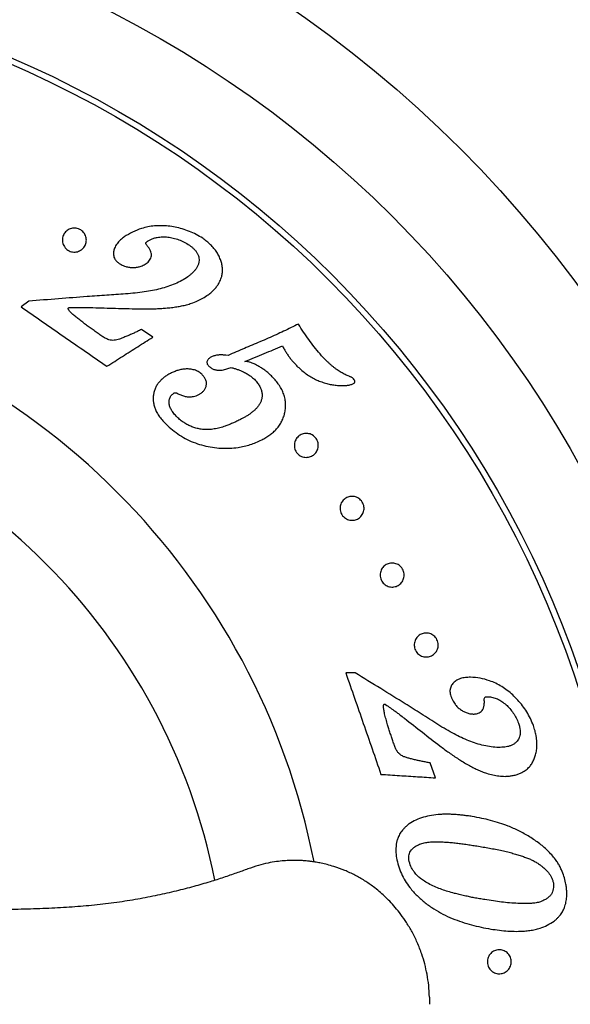
# Model space of a CAD drawing. Units: millimetres. Extents: x 10 to 200, y 13 to 287.
# Drawn here: x 62 to 73, y 59 to 79 of the extents above; entities that cross this region are included whole.
import ezdxf

# ---------------------------------------------------------------- set-up
doc = ezdxf.new("R2010")
doc.units = ezdxf.units.MM
doc.styles.add('SLDTEXTSTYLE2', font='TXT', dxfattribs={"width": 0.605})
doc.dimstyles.new('SLDDIMSTYLE2', dxfattribs={"dimtxt": 2.5, "dimasz": 3.302, "dimexe": 0, "dimexo": 0.0625, "dimtad": 0, "dimtih": 1, "dimtoh": 1, "dimlfac": 2, "dimrnd": 1e-09, "dimzin": 12, "dimdsep": 46, "dimtxsty": 'SLDTEXTSTYLE2', "dimsah": 1, "dimcen": 0, "dimadec": 0, "dimazin": 3, "dimtfac": 1, "dimtofl": 0, "dimtmove": 0, "dimatfit": 3, "dimfxl": 0, "dimfrac": 2, "dimtolj": 1, "dimtzin": 12, "dimarcsym": 0})

# ---------------------------------------------------------------- blocks, each defined once
blk = doc.blocks.new('_D_6')
at = {"color": 7, "linetype": 'Continuous', "lineweight": 0}
for p, q in [((80.148, 85.047), (88.495, 93.123)), ((88.495, 93.123), (99.457, 93.123))]:
    blk.add_line(p, q, dxfattribs=at)
at = {"color": 7, "linetype": 'Continuous', "lineweight": 18}
blk.add_solid([(80.148, 85.047), (82.874, 86.978), (82.168, 87.708)], dxfattribs=at)
at = {"color": 7, "linetype": 'Continuous', "lineweight": 18, "char_height": 2.5, "attachment_point": 1, "style": 'SLDTEXTSTYLE2'}
for s, insert in [('%%c', (90.083, 96.346)), ('150', (93.728, 96.353))]:
    blk.add_mtext(s, dxfattribs=dict(at, insert=insert))

msp = doc.modelspace()

# ---------------------------------------------------------------- linework, layer by layer
at = {"color": 7, "linetype": 'Continuous', "lineweight": 25}
for p, q in [((61.9628, 73.5573), (61.8023, 73.4397)), ((64.5488, 72.8073), (64.3187, 72.9672)), ((66.122, 72.428), (66.0734, 72.4311)), ((68.7736, 65.8071), (68.5766, 65.8067)), ((70.4446, 63.6195), (70.3372, 63.929))]:
    msp.add_line(p, q, dxfattribs=at)
for radius in [37.5, 35.5, 25.125, 23.125, 21.375, 21.25]:
    msp.add_circle((53.1968, 58.9721), radius, dxfattribs=at)
msp.add_arc((53.1968, 58.9721), 15, 11.12576, 78.87063, dxfattribs=at)
at = {"color": 1, "linetype": 'Continuous', "lineweight": 25}
msp.add_arc((53.1968, 58.9721), 12.8945, 11.22713, 78.77409, dxfattribs=at)
at = {"color": 7, "linetype": 'Continuous', "lineweight": 25}
for points, knots in [([(62.7216, 74.6731), (62.7115, 74.6872), (62.6912, 74.7154), (62.6733, 74.7627), (62.6644, 74.811), (62.6653, 74.8588), (62.6748, 74.9048), (62.6923, 74.9474), (62.7171, 74.986), (62.7486, 75.0194), (62.7858, 75.0469), (62.8287, 75.0673), (62.8754, 75.0797), (62.9256, 75.0827), (62.9767, 75.0754), (63.0267, 75.0572), (63.072, 75.0284), (63.1096, 74.9912), (63.1383, 74.948), (63.1569, 74.9014), (63.1658, 74.8534), (63.1654, 74.8062), (63.1565, 74.7607), (63.1397, 74.7181), (63.1154, 74.6793), (63.0844, 74.6451), (63.0468, 74.617), (63.0038, 74.5957), (62.9561, 74.583), (62.9054, 74.5796), (62.8536, 74.5871), (62.8036, 74.6055), (62.7577, 74.6341), (62.7336, 74.6601), (62.7216, 74.6731)], [0, 0, 0, 0, 0.0312193, 0.0624204, 0.0932815, 0.1249646, 0.1559333, 0.1874642, 0.218635, 0.2498729, 0.2812997, 0.3121846, 0.3438873, 0.3745765, 0.405777, 0.4370278, 0.4682701, 0.4995368, 0.5303601, 0.5622334, 0.5935346, 0.6248707, 0.6561599, 0.6874288, 0.7186859, 0.7499159, 0.7811117, 0.8123168, 0.8434853, 0.8746826, 0.9059251, 0.9371498, 0.968512, 1, 1, 1, 1]), ([(65.5939, 74.8686), (65.549, 74.8959), (65.4584, 74.9509), (65.3139, 75.0161), (65.1666, 75.0672), (65.0181, 75.1034), (64.8712, 75.1253), (64.7268, 75.1342), (64.5858, 75.1292), (64.4488, 75.1094), (64.2947, 75.0699), (64.1262, 75.0044), (64.0129, 74.9334), (63.9558, 74.8976)], [0, 0, 0, 0, 0.08141219, 0.16434284, 0.249914, 0.33262986, 0.41638236, 0.50036988, 0.58195468, 0.66480695, 0.74963531, 0.87367315, 1, 1, 1, 1]), ([(63.9558, 74.8976), (63.944, 74.8884), (63.9235, 74.8724), (63.8927, 74.8472), (63.865, 74.8222), (63.8345, 74.7909), (63.8044, 74.7541), (63.7753, 74.7105), (63.7536, 74.6669), (63.7394, 74.6248), (63.7315, 74.5844), (63.7294, 74.5428), (63.7333, 74.4998), (63.7475, 74.457), (63.7673, 74.4209), (63.7908, 74.3926), (63.8144, 74.371), (63.8316, 74.358), (63.8402, 74.3514)], [0, 0, 0, 0, 0.0712519, 0.1247906, 0.1905813, 0.2496111, 0.3335817, 0.4173074, 0.4987028, 0.5625932, 0.6238019, 0.6865276, 0.7489426, 0.8117657, 0.8745756, 0.9153873, 0.9575202, 1, 1, 1, 1]), ([(64.4058, 74.7782), (64.4098, 74.7817), (64.4179, 74.7889), (64.4296, 74.798), (64.4406, 74.8065), (64.4476, 74.8112), (64.4513, 74.8136)], [0, 0, 0, 0, 0.274813, 0.5654061, 0.7708166, 1, 1, 1, 1]), ([(64.4351, 74.7094), (64.427, 74.7203), (64.4107, 74.7421), (64.4075, 74.7662), (64.4058, 74.7782)], [0, 0, 0, 0, 0.4998493, 1, 1, 1, 1]), ([(64.4513, 74.8136), (64.47, 74.825), (64.508, 74.848), (64.5733, 74.8722), (64.6545, 74.8914), (64.7526, 74.9), (64.8644, 74.896), (64.9791, 74.8769), (65.0931, 74.8405), (65.2063, 74.7905), (65.2777, 74.7471), (65.3137, 74.7251)], [0, 0, 0, 0, 0.0812797, 0.1646267, 0.251246, 0.3760085, 0.5011392, 0.6235907, 0.749536, 0.8733355, 1, 1, 1, 1]), ([(65.7087, 73.6911), (65.7309, 73.7092), (65.7734, 73.7437), (65.8319, 73.7999), (65.8832, 73.8589), (65.9227, 73.9175), (65.9515, 73.9716), (65.9724, 74.0203), (65.9917, 74.0796), (66.0054, 74.1501), (66.0074, 74.234), (65.9955, 74.3198), (65.971, 74.4072), (65.9343, 74.4942), (65.8947, 74.5645), (65.8576, 74.6183), (65.8266, 74.6575), (65.792, 74.6965), (65.744, 74.7452), (65.6784, 74.804), (65.6231, 74.8463), (65.5939, 74.8686)], [0, 0, 0, 0, 0.0650779, 0.1242287, 0.1876657, 0.2478635, 0.2909631, 0.3326829, 0.3732081, 0.4374615, 0.4985949, 0.5608042, 0.6233835, 0.6861234, 0.7485005, 0.7783302, 0.8090854, 0.8409494, 0.8740861, 0.9335526, 1, 1, 1, 1]), ([(64.4125, 74.3411), (64.4257, 74.3519), (64.452, 74.3733), (64.4862, 74.4104), (64.5118, 74.4537), (64.5225, 74.4952), (64.523, 74.5302), (64.5179, 74.566), (64.5052, 74.602), (64.4878, 74.6366), (64.4723, 74.6619), (64.4543, 74.686), (64.4415, 74.7016), (64.4351, 74.7094)], [0, 0, 0, 0, 0.1248178, 0.2492681, 0.3755319, 0.4997909, 0.5614618, 0.6244845, 0.7493509, 0.8121848, 0.8746535, 0.9372801, 1, 1, 1, 1]), ([(65.3137, 74.7251), (65.3299, 74.7131), (65.3622, 74.6891), (65.4079, 74.6494), (65.4487, 74.6052), (65.4812, 74.5566), (65.5045, 74.5054), (65.5149, 74.454), (65.5171, 74.4039), (65.5095, 74.3513), (65.4917, 74.2972), (65.4622, 74.243), (65.425, 74.1939), (65.3821, 74.1489), (65.3351, 74.1068), (65.301, 74.0804), (65.2836, 74.0669)], [0, 0, 0, 0, 0.0626292, 0.1250595, 0.1879261, 0.2504998, 0.313146, 0.3757419, 0.4382066, 0.5007499, 0.5829613, 0.6656526, 0.750569, 0.8317037, 0.914292, 1, 1, 1, 1]), ([(63.8402, 74.3514), (63.8562, 74.3416), (63.8875, 74.3224), (63.9358, 74.2979), (63.9938, 74.2759), (64.0625, 74.2617), (64.1398, 74.2575), (64.2151, 74.2635), (64.2796, 74.2767), (64.3322, 74.2947), (64.3739, 74.316), (64.3994, 74.3326), (64.4125, 74.3411)], [0, 0, 0, 0, 0.0865199, 0.1685142, 0.2492755, 0.3739803, 0.4989751, 0.6238103, 0.7489467, 0.8338001, 0.914556, 1, 1, 1, 1]), ([(65.2836, 74.0669), (65.2411, 74.0393), (65.1568, 73.9847), (65.0145, 73.9175), (64.8646, 73.8603), (64.7081, 73.8139), (64.544, 73.7778), (64.4312, 73.7589), (64.3729, 73.7491)], [0, 0, 0, 0, 0.1674834, 0.3322276, 0.500643, 0.6661943, 0.8273184, 1, 1, 1, 1]), ([(64.3729, 73.7491), (64.3102, 73.7414), (64.1819, 73.7258), (63.9845, 73.71), (63.7872, 73.6955), (63.5886, 73.6816), (63.3878, 73.6673), (63.2496, 73.6585), (63.1801, 73.6541)], [0, 0, 0, 0, 0.1618893, 0.3313074, 0.4999437, 0.6584296, 0.8282065, 1, 1, 1, 1]), ([(63.1801, 73.6541), (62.982, 73.6384), (62.5792, 73.6064), (62.1705, 73.5739), (61.9628, 73.5573)], [0, 0, 0, 0, 0.4919091, 1, 1, 1, 1]), ([(64.9393, 73.4252), (64.9771, 73.4302), (65.0492, 73.4397), (65.1552, 73.4585), (65.2569, 73.4822), (65.3679, 73.5166), (65.4826, 73.5616), (65.6015, 73.6202), (65.6722, 73.667), (65.7087, 73.6911)], [0, 0, 0, 0, 0.13138374, 0.25059678, 0.37581797, 0.50103037, 0.66985155, 0.82956912, 1, 1, 1, 1]), ([(61.8023, 73.4397), (62.1003, 73.2332), (62.6971, 72.8197), (63.294, 72.4061), (63.5927, 72.1991)], [0, 0, 0, 0, 0.499433, 1, 1, 1, 1]), ([(63.5097, 72.8156), (63.483, 72.8342), (63.4295, 72.8715), (63.3483, 72.9288), (63.2668, 72.987), (63.1873, 73.0448), (63.1216, 73.0937), (63.0695, 73.1335), (63.029, 73.1649), (62.9906, 73.1954), (62.9543, 73.2249), (62.9197, 73.2539), (62.8876, 73.2813), (62.8573, 73.3086), (62.8343, 73.3321), (62.816, 73.3528), (62.8031, 73.3685), (62.7926, 73.3838), (62.7866, 73.3964), (62.7857, 73.4051), (62.7864, 73.4099), (62.7877, 73.4132), (62.7898, 73.4161), (62.7935, 73.4193), (62.8013, 73.4231), (62.8089, 73.4236), (62.8139, 73.4239)], [0, 0, 0, 0, 0.099462, 0.1996546, 0.3040013, 0.4059821, 0.5000487, 0.5545533, 0.6067956, 0.6567857, 0.7045348, 0.7500557, 0.7948832, 0.8337696, 0.8749745, 0.895739, 0.9184996, 0.937421, 0.953158, 0.9610143, 0.965014, 0.9687091, 0.9724691, 0.9765523, 0.9843578, 1, 1, 1, 1]), ([(62.8139, 73.4239), (62.8595, 73.4254), (62.9494, 73.4283), (63.0636, 73.428), (63.1607, 73.4265), (63.2334, 73.4249), (63.282, 73.4237), (63.3019, 73.4232)], [0, 0, 0, 0, 0.2799555, 0.5528255, 0.7010265, 0.8768917, 1, 1, 1, 1]), ([(63.3019, 73.4232), (63.4601, 73.4187), (63.7723, 73.41), (64.0806, 73.4013), (64.2328, 73.3971)], [0, 0, 0, 0, 0.5063734, 1, 1, 1, 1]), ([(64.2328, 73.3971), (64.2754, 73.3963), (64.3551, 73.3948), (64.4743, 73.3952), (64.5907, 73.3987), (64.7067, 73.4044), (64.8231, 73.4136), (64.8992, 73.4212), (64.9393, 73.4252)], [0, 0, 0, 0, 0.1776908, 0.3321724, 0.5000639, 0.6693945, 0.825723, 1, 1, 1, 1]), ([(64.3187, 72.9672), (64.2908, 72.9541), (64.2382, 72.9294), (64.1608, 72.8937), (64.0854, 72.86), (64.0084, 72.827), (63.9389, 72.7991), (63.8788, 72.7753), (63.8275, 72.7578), (63.7747, 72.7442), (63.7197, 72.7383), (63.6638, 72.7444), (63.6157, 72.7588), (63.5753, 72.7763), (63.542, 72.7949), (63.5206, 72.8086), (63.5097, 72.8156)], [0, 0, 0, 0, 0.1097091, 0.2065369, 0.3015854, 0.4003306, 0.5002383, 0.562733, 0.6250811, 0.6874957, 0.7498612, 0.8119347, 0.8744809, 0.9160613, 0.9573019, 1, 1, 1, 1]), ([(67.5876, 73.0804), (67.5371, 73.0555), (67.4369, 73.0061), (67.2822, 72.9312), (67.1237, 72.8576), (66.959, 72.7846), (66.8443, 72.735), (66.7862, 72.7099)], [0, 0, 0, 0, 0.2036987, 0.4040408, 0.5987723, 0.7966519, 1, 1, 1, 1]), ([(68.1711, 72.3154), (68.1266, 72.3621), (68.038, 72.455), (67.9175, 72.6047), (67.8044, 72.7576), (67.6943, 72.9164), (67.6239, 73.0246), (67.5876, 73.0804)], [0, 0, 0, 0, 0.19909601, 0.39627127, 0.59357513, 0.79025458, 1, 1, 1, 1]), ([(63.5927, 72.1991), (63.7015, 72.2683), (63.9185, 72.4064), (64.2377, 72.6094), (64.4452, 72.7413), (64.5488, 72.8073)], [0, 0, 0, 0, 0.3345444, 0.6676046, 1, 1, 1, 1]), ([(66.7862, 72.7099), (66.6785, 72.6643), (66.4628, 72.5727), (66.2357, 72.4763), (66.122, 72.428)], [0, 0, 0, 0, 0.4988423, 1, 1, 1, 1]), ([(66.4733, 72.3), (66.6081, 72.3559), (66.8769, 72.4673), (67.1284, 72.5716), (67.2538, 72.6236)], [0, 0, 0, 0, 0.5012948, 1, 1, 1, 1]), ([(67.2538, 72.6236), (67.2667, 72.6004), (67.2914, 72.556), (67.3309, 72.4902), (67.3724, 72.4268), (67.4181, 72.3646), (67.4662, 72.3048), (67.5181, 72.2475), (67.5539, 72.2105), (67.5722, 72.1917)], [0, 0, 0, 0, 0.1500014, 0.2872842, 0.4310422, 0.5731974, 0.7152126, 0.8552859, 1, 1, 1, 1]), ([(65.774, 72.3943), (65.7572, 72.3851), (65.7237, 72.3666), (65.6913, 72.3296), (65.6785, 72.2922), (65.6807, 72.261), (65.6943, 72.2318), (65.709, 72.2158), (65.7163, 72.2078)], [0, 0, 0, 0, 0.2498127, 0.499137, 0.6300274, 0.7494153, 0.8745205, 1, 1, 1, 1]), ([(66.0734, 72.4311), (66.0586, 72.4324), (66.0327, 72.4346), (65.9931, 72.4369), (65.9561, 72.4373), (65.9174, 72.4351), (65.8802, 72.4299), (65.8433, 72.4213), (65.8083, 72.4089), (65.7854, 72.3992), (65.774, 72.3943)], [0, 0, 0, 0, 0.1422316, 0.2498516, 0.3807177, 0.4992885, 0.6277722, 0.7495798, 0.8747255, 1, 1, 1, 1]), ([(67.0242, 72.0016), (67.0043, 72.0202), (66.9646, 72.0573), (66.9015, 72.1081), (66.8349, 72.1543), (66.7732, 72.193), (66.7174, 72.2243), (66.6697, 72.2478), (66.6215, 72.268), (66.5733, 72.2844), (66.5231, 72.2949), (66.4903, 72.2983), (66.4733, 72.3)], [0, 0, 0, 0, 0.1250846, 0.2500575, 0.373007, 0.5004041, 0.588916, 0.6720564, 0.7501447, 0.8367624, 0.9152361, 1, 1, 1, 1]), ([(68.647, 71.991), (68.6196, 72.0024), (68.5643, 72.0254), (68.4817, 72.0716), (68.4109, 72.1167), (68.3521, 72.1585), (68.3058, 72.1947), (68.2609, 72.2329), (68.2163, 72.2732), (68.1865, 72.301), (68.1711, 72.3154)], [0, 0, 0, 0, 0.1634608, 0.330239, 0.4989032, 0.5986077, 0.6988643, 0.796427, 0.8947466, 1, 1, 1, 1]), ([(65.572, 72.0337), (65.5606, 72.0435), (65.5378, 72.0632), (65.5009, 72.0892), (65.4605, 72.1094), (65.404, 72.129), (65.3313, 72.1434), (65.244, 72.1462), (65.1583, 72.1373), (65.0753, 72.1171), (64.9958, 72.0878), (64.9445, 72.0643), (64.9187, 72.0525)], [0, 0, 0, 0, 0.0624566, 0.1246051, 0.1865198, 0.2501503, 0.3757143, 0.5004723, 0.6259266, 0.7505621, 0.8751007, 1, 1, 1, 1]), ([(65.7163, 72.2078), (65.7247, 72.2005), (65.7414, 72.1858), (65.7679, 72.1656), (65.7962, 72.1481), (65.8263, 72.1352), (65.8573, 72.1259), (65.8885, 72.1202), (65.9202, 72.1176), (65.9575, 72.1177), (66.0008, 72.122), (66.0482, 72.1308), (66.0941, 72.1431), (66.1393, 72.1581), (66.1694, 72.1692), (66.185, 72.175)], [0, 0, 0, 0, 0.0625271, 0.1247778, 0.1872298, 0.2501218, 0.3112287, 0.37453, 0.4351752, 0.4999073, 0.5983431, 0.6998223, 0.7966301, 0.8943189, 1, 1, 1, 1]), ([(66.185, 72.175), (66.2066, 72.1688), (66.2499, 72.1565), (66.3143, 72.1359), (66.378, 72.1125), (66.4479, 72.0814), (66.5216, 72.0422), (66.5997, 71.9918), (66.6458, 71.9505), (66.6697, 71.9291)], [0, 0, 0, 0, 0.1249478, 0.250006, 0.3748741, 0.4996377, 0.6688752, 0.8285194, 1, 1, 1, 1]), ([(67.5722, 72.1917), (67.6018, 72.1645), (67.6603, 72.111), (67.7525, 72.0389), (67.8482, 71.9762), (67.948, 71.924), (68.0502, 71.8807), (68.1518, 71.8464), (68.2529, 71.8211), (68.3536, 71.8052), (68.4463, 71.7987), (68.5273, 71.7979), (68.5979, 71.8015), (68.6637, 71.8109), (68.7044, 71.8243), (68.7241, 71.8308)], [0, 0, 0, 0, 0.08510094, 0.16753023, 0.24903385, 0.33185326, 0.41519516, 0.49903435, 0.57942604, 0.66261246, 0.74933695, 0.81591104, 0.87470232, 0.93918761, 1, 1, 1, 1]), ([(64.9187, 72.0525), (64.8951, 72.0393), (64.8506, 72.0143), (64.7865, 71.9706), (64.7286, 71.9221), (64.6759, 71.8654), (64.6319, 71.8019), (64.5972, 71.7311), (64.5728, 71.6555), (64.5594, 71.5768), (64.5577, 71.496), (64.5681, 71.4152), (64.5893, 71.3357), (64.6241, 71.252), (64.6755, 71.1664), (64.7433, 71.0791), (64.7944, 71.0247), (64.8208, 70.9968)], [0, 0, 0, 0, 0.0657378, 0.1240614, 0.1880812, 0.2482197, 0.3107604, 0.3732215, 0.4359656, 0.4983448, 0.5603941, 0.6236558, 0.6862119, 0.7490378, 0.8304101, 0.9127567, 1, 1, 1, 1]), ([(65.5084, 71.6088), (65.5265, 71.6196), (65.5626, 71.6412), (65.6102, 71.6825), (65.6402, 71.7257), (65.6574, 71.7641), (65.6694, 71.8049), (65.6732, 71.8484), (65.6649, 71.892), (65.6536, 71.9234), (65.6375, 71.9536), (65.618, 71.9818), (65.5955, 72.0084), (65.5798, 72.0252), (65.572, 72.0337)], [0, 0, 0, 0, 0.1243795, 0.2482998, 0.3729373, 0.4358898, 0.498349, 0.6234279, 0.6853535, 0.7486844, 0.8091045, 0.8740928, 0.9369359, 1, 1, 1, 1]), ([(66.6697, 71.9291), (66.6818, 71.9158), (66.7052, 71.8905), (66.7362, 71.8518), (66.7692, 71.8048), (66.8004, 71.7481), (66.8236, 71.6786), (66.8321, 71.6087), (66.8277, 71.5393), (66.8109, 71.4735), (66.7823, 71.4136), (66.7446, 71.3592), (66.7017, 71.3097), (66.6528, 71.2641), (66.6011, 71.2233), (66.545, 71.185), (66.4891, 71.1507), (66.4289, 71.1167), (66.3886, 71.0952), (66.3667, 71.0835)], [0, 0, 0, 0, 0.044832, 0.0861229, 0.1240637, 0.1887856, 0.2489116, 0.3116534, 0.3741669, 0.4369438, 0.4994506, 0.5608286, 0.6245098, 0.6851405, 0.7496712, 0.8093972, 0.8747992, 0.931829, 1, 1, 1, 1]), ([(66.8229, 70.6645), (66.853, 70.6812), (66.9106, 70.7131), (66.9926, 70.7676), (67.0672, 70.827), (67.1356, 70.8949), (67.1945, 70.9704), (67.2438, 71.0541), (67.2821, 71.1438), (67.3085, 71.2387), (67.322, 71.3371), (67.3215, 71.4389), (67.3065, 71.5414), (67.2811, 71.6256), (67.2534, 71.6902), (67.229, 71.7378), (67.2004, 71.7857), (67.1595, 71.8459), (67.1017, 71.9193), (67.051, 71.9732), (67.0242, 72.0016)], [0, 0, 0, 0, 0.0648016, 0.1240511, 0.1873341, 0.2476778, 0.3101163, 0.3728786, 0.4358215, 0.4981381, 0.5609492, 0.6226712, 0.6861845, 0.7480601, 0.7779204, 0.8087295, 0.840654, 0.8738426, 0.9334002, 1, 1, 1, 1]), ([(68.7241, 71.9532), (68.7178, 71.9572), (68.7053, 71.9654), (68.6859, 71.9745), (68.6665, 71.9831), (68.6535, 71.9884), (68.647, 71.991)], [0, 0, 0, 0, 0.2494071, 0.4992806, 0.7496184, 1, 1, 1, 1]), ([(68.7241, 71.8308), (68.7333, 71.8363), (68.747, 71.8445), (68.7607, 71.861), (68.7657, 71.8777), (68.7639, 71.8978), (68.7502, 71.925), (68.7345, 71.9419), (68.7241, 71.9532)], [0, 0, 0, 0, 0.2503125, 0.3758927, 0.5008653, 0.6256646, 0.7506862, 1, 1, 1, 1]), ([(64.9946, 71.6437), (65.0055, 71.6463), (65.0274, 71.6517), (65.0486, 71.6417), (65.0591, 71.6368)], [0, 0, 0, 0, 0.5007837, 1, 1, 1, 1]), ([(65.0581, 71.1395), (65.0462, 71.1521), (65.023, 71.1768), (64.9906, 71.215), (64.955, 71.2621), (64.9209, 71.3194), (64.8934, 71.3898), (64.8852, 71.4638), (64.901, 71.536), (64.9364, 71.6007), (64.9752, 71.6294), (64.9946, 71.6437)], [0, 0, 0, 0, 0.08609493, 0.16774022, 0.24820168, 0.37863333, 0.49824881, 0.62363012, 0.74905184, 0.87453518, 1, 1, 1, 1]), ([(65.0591, 71.6368), (65.0838, 71.6253), (65.133, 71.6022), (65.2083, 71.5754), (65.2724, 71.5624), (65.3232, 71.5604), (65.362, 71.5634), (65.4058, 71.5714), (65.4553, 71.5859), (65.4901, 71.6009), (65.5084, 71.6088)], [0, 0, 0, 0, 0.1692355, 0.3380732, 0.4991817, 0.5792008, 0.6622389, 0.7492879, 0.8681689, 1, 1, 1, 1]), ([(66.3667, 71.0835), (66.3399, 71.0705), (66.2898, 71.0462), (66.2123, 71.0108), (66.1362, 70.979), (66.0472, 70.9459), (65.9476, 70.9155), (65.8341, 70.8914), (65.7277, 70.8789), (65.6291, 70.8785), (65.5399, 70.889), (65.4513, 70.9093), (65.365, 70.9389), (65.2814, 70.9772), (65.202, 71.0238), (65.1266, 71.0773), (65.081, 71.1188), (65.0581, 71.1395)], [0, 0, 0, 0, 0.0664088, 0.1244057, 0.1887264, 0.2481835, 0.3321642, 0.414725, 0.4975223, 0.5598366, 0.6226082, 0.6851093, 0.7483132, 0.8109379, 0.8740723, 0.9369873, 1, 1, 1, 1]), ([(64.8208, 70.9968), (64.8673, 70.9544), (64.9591, 70.8707), (65.109, 70.7616), (65.2685, 70.6701), (65.4376, 70.5983), (65.6133, 70.5444), (65.7928, 70.5088), (65.9736, 70.4897), (66.1533, 70.4881), (66.3145, 70.5027), (66.4585, 70.5303), (66.5831, 70.566), (66.7057, 70.6108), (66.783, 70.6462), (66.8229, 70.6645)], [0, 0, 0, 0, 0.0846796, 0.1672261, 0.2493376, 0.3324413, 0.415517, 0.4991195, 0.5828282, 0.6659814, 0.7488766, 0.8102254, 0.8745219, 0.9353294, 1, 1, 1, 1]), ([(67.5856, 70.3654), (67.5732, 70.3781), (67.5484, 70.4035), (67.5225, 70.4504), (67.5065, 70.5004), (67.5016, 70.5514), (67.5068, 70.6011), (67.5209, 70.6471), (67.543, 70.6888), (67.5814, 70.7369), (67.6317, 70.7731), (67.6892, 70.794), (67.7354, 70.8018), (67.7834, 70.8006), (67.8319, 70.79), (67.8788, 70.7692), (67.9216, 70.7382), (67.9575, 70.6984), (67.984, 70.6519), (67.9998, 70.602), (68.0049, 70.5517), (68.0003, 70.5029), (67.9866, 70.4573), (67.9653, 70.4156), (67.937, 70.3793), (67.9028, 70.3487), (67.8633, 70.3249), (67.8197, 70.3083), (67.7727, 70.3002), (67.7239, 70.3009), (67.6749, 70.3119), (67.6272, 70.3323), (67.5995, 70.3544), (67.5856, 70.3654)], [0, 0, 0, 0, 0.03125809, 0.06247462, 0.09338314, 0.1250468, 0.15630561, 0.18757305, 0.21855016, 0.25007783, 0.31231515, 0.34355285, 0.37465364, 0.40585479, 0.43695737, 0.46840378, 0.49950233, 0.53070481, 0.56205744, 0.59337804, 0.62469702, 0.65558886, 0.68739565, 0.7184944, 0.75001512, 0.78133827, 0.81253188, 0.84402706, 0.87495818, 0.90653817, 0.93735856, 0.96856845, 1, 1, 1, 1]), ([(68.5463, 69.0467), (68.5335, 69.0589), (68.5079, 69.0832), (68.4801, 69.1292), (68.4621, 69.1791), (68.4554, 69.2308), (68.4592, 69.2815), (68.4724, 69.3286), (68.4937, 69.3714), (68.5221, 69.4085), (68.5564, 69.4395), (68.5955, 69.4634), (68.6382, 69.48), (68.684, 69.4885), (68.7312, 69.4886), (68.7792, 69.4792), (68.8256, 69.4603), (68.8687, 69.4312), (68.9056, 69.3932), (68.9339, 69.3476), (68.9518, 69.2975), (68.9586, 69.2465), (68.9552, 69.1966), (68.9425, 69.15), (68.9218, 69.1073), (68.8941, 69.0702), (68.8604, 69.0389), (68.8216, 69.0144), (68.7787, 68.9971), (68.7325, 68.988), (68.6845, 68.9875), (68.636, 68.9969), (68.5885, 69.0155), (68.5604, 69.0363), (68.5463, 69.0467)], [0, 0, 0, 0, 0.0312617, 0.0624725, 0.0934425, 0.1250227, 0.1562836, 0.1875421, 0.2184715, 0.250066, 0.2811823, 0.3125194, 0.3438961, 0.3748772, 0.4065546, 0.4372355, 0.4689722, 0.4997147, 0.5308979, 0.5621677, 0.59346, 0.6247638, 0.6556001, 0.6874615, 0.7184696, 0.7500892, 0.7813369, 0.8126217, 0.8440502, 0.8750606, 0.9065839, 0.9374452, 0.9686389, 1, 1, 1, 1]), ([(69.3406, 67.7003), (69.331, 67.7153), (69.3119, 67.7453), (69.2963, 67.7963), (69.2909, 67.8483), (69.2965, 67.8991), (69.3116, 67.9465), (69.3347, 67.9885), (69.3646, 68.0248), (69.4118, 68.064), (69.4683, 68.0894), (69.529, 68.0983), (69.576, 68.0966), (69.6229, 68.0857), (69.6684, 68.0654), (69.7103, 68.0353), (69.7459, 67.9961), (69.773, 67.9497), (69.7893, 67.8988), (69.7945, 67.8469), (69.7893, 67.7969), (69.7749, 67.7502), (69.7524, 67.7085), (69.7232, 67.6721), (69.6882, 67.6423), (69.6485, 67.6192), (69.605, 67.6037), (69.5589, 67.5963), (69.5109, 67.5978), (69.4632, 67.6085), (69.4172, 67.6294), (69.3745, 67.6592), (69.3519, 67.6865), (69.3406, 67.7003)], [0, 0, 0, 0, 0.0312549, 0.0624704, 0.0933644, 0.1250433, 0.1562985, 0.1875681, 0.2185547, 0.2500637, 0.312293, 0.34352, 0.3746266, 0.4058129, 0.4369099, 0.4682372, 0.4994636, 0.5306358, 0.5620414, 0.5933654, 0.6246868, 0.6555965, 0.6873819, 0.7185068, 0.749996, 0.7813442, 0.812506, 0.8440283, 0.8749276, 0.9065315, 0.9373331, 0.9685494, 1, 1, 1, 1]), ([(70.0575, 66.2344), (70.0474, 66.249), (70.0273, 66.2781), (70.0097, 66.3288), (70.0023, 66.3812), (70.0063, 66.433), (70.0202, 66.4816), (70.0425, 66.5249), (70.072, 66.5624), (70.1072, 66.5928), (70.1469, 66.6163), (70.19, 66.6319), (70.2352, 66.6396), (70.2819, 66.6387), (70.3283, 66.6293), (70.3736, 66.6102), (70.4154, 66.5822), (70.4518, 66.5447), (70.4802, 66.4998), (70.4986, 66.4494), (70.5057, 66.3969), (70.502, 66.3459), (70.4887, 66.2979), (70.4669, 66.255), (70.4381, 66.2175), (70.4036, 66.1868), (70.3643, 66.1629), (70.3213, 66.1467), (70.2758, 66.1383), (70.2285, 66.1387), (70.1812, 66.148), (70.1355, 66.1671), (70.0926, 66.1951), (70.0692, 66.2213), (70.0575, 66.2344)], [0, 0, 0, 0, 0.0312596, 0.0624707, 0.0934216, 0.1250243, 0.156284, 0.1875426, 0.2184829, 0.2500591, 0.2811974, 0.3125038, 0.3439103, 0.3748537, 0.40655, 0.437199, 0.4689398, 0.4996956, 0.5308836, 0.5621694, 0.5934689, 0.624775, 0.6556207, 0.6874696, 0.7184975, 0.7500915, 0.7813542, 0.8126161, 0.8440551, 0.8750474, 0.9065781, 0.9374305, 0.9686245, 1, 1, 1, 1]), ([(68.5766, 65.8067), (68.6983, 65.4559), (68.9428, 64.751), (69.1874, 64.046), (69.3102, 63.6918)], [0, 0, 0, 0, 0.49772387, 1, 1, 1, 1]), ([(69.8138, 65.1654), (69.6445, 65.2698), (69.3001, 65.4823), (68.951, 65.6976), (68.7736, 65.8071)], [0, 0, 0, 0, 0.4917047, 1, 1, 1, 1]), ([(71.1778, 65.7165), (71.1595, 65.7161), (71.1236, 65.7152), (71.0705, 65.7104), (71.0183, 65.7019), (70.9672, 65.6882), (70.9176, 65.6682), (70.8747, 65.6432), (70.8386, 65.6154), (70.8087, 65.5855), (70.7833, 65.5513), (70.7631, 65.5123), (70.7531, 65.4759), (70.7499, 65.4448), (70.7494, 65.3968), (70.7595, 65.357), (70.7676, 65.3254)], [0, 0, 0, 0, 0.0863385, 0.1687532, 0.2501102, 0.3345748, 0.4170696, 0.4992778, 0.5638962, 0.6244457, 0.6888905, 0.7499145, 0.8110171, 0.8425555, 0.8752519, 1, 1, 1, 1]), ([(72.4922, 64.7072), (72.4714, 64.7572), (72.43, 64.8567), (72.3531, 64.9969), (72.2639, 65.1254), (72.1649, 65.242), (72.0592, 65.3488), (71.9472, 65.4435), (71.829, 65.5251), (71.7054, 65.5922), (71.5563, 65.6534), (71.3803, 65.7015), (71.2454, 65.7115), (71.1778, 65.7165)], [0, 0, 0, 0, 0.0834896, 0.166138, 0.2492352, 0.3330273, 0.416139, 0.4992871, 0.5822556, 0.6657223, 0.7490528, 0.8742622, 1, 1, 1, 1]), ([(70.7676, 65.3254), (70.7749, 65.3068), (70.7892, 65.2708), (70.8144, 65.2202), (70.8474, 65.1647), (70.8927, 65.1067), (70.9543, 65.053), (71.0207, 65.0096), (71.0904, 64.9761), (71.1629, 64.9539), (71.2111, 64.9506), (71.2354, 64.9489)], [0, 0, 0, 0, 0.0879537, 0.1706751, 0.2488618, 0.3743507, 0.4985766, 0.6234685, 0.748535, 0.8737302, 1, 1, 1, 1]), ([(71.4653, 65.25), (71.4656, 65.2607), (71.4664, 65.2821), (71.4773, 65.2974), (71.4828, 65.305)], [0, 0, 0, 0, 0.497031, 1, 1, 1, 1]), ([(71.4828, 65.305), (71.4878, 65.3064), (71.4978, 65.309), (71.5137, 65.3091), (71.5294, 65.3102), (71.5399, 65.3103), (71.5451, 65.3103)], [0, 0, 0, 0, 0.2490084, 0.499841, 0.7499053, 1, 1, 1, 1]), ([(71.5451, 65.3103), (71.578, 65.3073), (71.6436, 65.3012), (71.7406, 65.2658), (71.8334, 65.2139), (71.9202, 65.1458), (71.9999, 65.0643), (72.0708, 64.9711), (72.1329, 64.8684), (72.1645, 64.7936), (72.1803, 64.7562)], [0, 0, 0, 0, 0.1249558, 0.2501029, 0.3749569, 0.5001812, 0.6249108, 0.749822, 0.8749305, 1, 1, 1, 1]), ([(69.5985, 64.2708), (69.5877, 64.3023), (69.5668, 64.3635), (69.5357, 64.4549), (69.5054, 64.5457), (69.4764, 64.636), (69.4521, 64.715), (69.4322, 64.783), (69.4156, 64.8413), (69.4001, 64.8993), (69.3878, 64.9495), (69.3784, 64.9947), (69.3706, 65.0337), (69.3649, 65.0708), (69.3627, 65.1033), (69.3629, 65.126), (69.3665, 65.1403), (69.3695, 65.1472), (69.3731, 65.1522), (69.377, 65.1551), (69.381, 65.1567), (69.3869, 65.157), (69.3963, 65.1545), (69.4029, 65.1506), (69.4071, 65.148)], [0, 0, 0, 0, 0.10402657, 0.20259071, 0.30261302, 0.40394292, 0.49959328, 0.56137725, 0.62608853, 0.689415, 0.74939397, 0.78828728, 0.83405671, 0.87438493, 0.90571166, 0.93699597, 0.94524007, 0.9527377, 0.96129325, 0.96499858, 0.96851334, 0.97568402, 0.98424123, 1, 1, 1, 1]), ([(69.4071, 65.148), (69.474, 65.1019), (69.5532, 65.0474), (69.6507, 64.9741), (69.7155, 64.925), (69.7681, 64.8845), (69.8003, 64.8598)], [0, 0, 0, 0, 0.4999285, 0.590917, 0.7499637, 1, 1, 1, 1]), ([(70.8342, 64.535), (70.7789, 64.5651), (70.6652, 64.627), (70.4965, 64.7319), (70.3237, 64.8421), (70.1512, 64.9508), (69.9808, 65.059), (69.8691, 65.1301), (69.8138, 65.1654)], [0, 0, 0, 0, 0.1611902, 0.3308897, 0.499986, 0.6738393, 0.8383939, 1, 1, 1, 1]), ([(71.2354, 64.9489), (71.2475, 64.9495), (71.271, 64.9507), (71.305, 64.9555), (71.343, 64.9656), (71.3835, 64.9862), (71.4217, 65.0227), (71.4445, 65.0628), (71.4565, 65.0992), (71.4633, 65.1309), (71.467, 65.1676), (71.4672, 65.2084), (71.4659, 65.2361), (71.4653, 65.25)], [0, 0, 0, 0, 0.0872061, 0.1685093, 0.2490469, 0.3738444, 0.4985661, 0.6235025, 0.6847654, 0.7490395, 0.8303752, 0.9147882, 1, 1, 1, 1]), ([(69.8003, 64.8598), (69.9257, 64.7625), (70.1732, 64.5703), (70.4178, 64.3806), (70.5384, 64.2869)], [0, 0, 0, 0, 0.5064914, 1, 1, 1, 1]), ([(72.1803, 64.7562), (72.1846, 64.7426), (72.1928, 64.7164), (72.2025, 64.678), (72.2113, 64.633), (72.2165, 64.5817), (72.2139, 64.5245), (72.2036, 64.4807), (72.1908, 64.448), (72.1752, 64.4175), (72.1515, 64.3832), (72.1143, 64.3457), (72.0677, 64.3131), (72.0119, 64.2874), (71.953, 64.2704), (71.892, 64.2601), (71.8291, 64.2544), (71.7859, 64.2532), (71.7636, 64.2525)], [0, 0, 0, 0, 0.04465773, 0.08597014, 0.12412269, 0.18884763, 0.24905901, 0.31025351, 0.34187755, 0.37456693, 0.43587438, 0.49980685, 0.58223634, 0.66490308, 0.74956596, 0.83082933, 0.9129024, 1, 1, 1, 1]), ([(71.9021, 63.6504), (71.9313, 63.6521), (71.9872, 63.6552), (72.0695, 63.6671), (72.1473, 63.6861), (72.215, 63.7119), (72.2709, 63.7406), (72.317, 63.7694), (72.3677, 63.8083), (72.4201, 63.8602), (72.4695, 63.9316), (72.5081, 64.0123), (72.5376, 64.101), (72.5568, 64.1958), (72.564, 64.2839), (72.5628, 64.3625), (72.5569, 64.4316), (72.5447, 64.5119), (72.5243, 64.6047), (72.5031, 64.6723), (72.4922, 64.7072)], [0, 0, 0, 0, 0.0650269, 0.1243609, 0.1878908, 0.2483272, 0.291586, 0.3333305, 0.3737633, 0.4382727, 0.4991678, 0.5618757, 0.62416, 0.6871387, 0.7491189, 0.7895867, 0.8311941, 0.8742562, 0.9351004, 1, 1, 1, 1]), ([(71.7636, 64.2525), (71.7125, 64.2553), (71.6116, 64.2608), (71.4558, 64.291), (71.3, 64.3333), (71.1435, 64.3889), (70.9888, 64.4575), (70.8859, 64.5091), (70.8342, 64.535)], [0, 0, 0, 0, 0.1677877, 0.3316708, 0.5006909, 0.6661298, 0.831997, 1, 1, 1, 1]), ([(70.3372, 63.929), (70.3089, 63.9346), (70.2537, 63.9455), (70.1711, 63.9621), (70.0907, 63.9791), (70.009, 63.9977), (69.9315, 64.0171), (69.8573, 64.0366), (69.7896, 64.059), (69.7297, 64.0873), (69.6829, 64.127), (69.6511, 64.1648), (69.6283, 64.2017), (69.6124, 64.2356), (69.6032, 64.259), (69.5985, 64.2708)], [0, 0, 0, 0, 0.10375769, 0.20269891, 0.30179744, 0.3972154, 0.50002625, 0.58443744, 0.66716547, 0.74974927, 0.81197678, 0.87463079, 0.91595043, 0.95725116, 1, 1, 1, 1]), ([(70.5384, 64.2869), (70.5708, 64.2621), (70.6342, 64.2135), (70.7312, 64.1427), (70.8292, 64.0754), (70.9271, 64.0105), (71.027, 63.9484), (71.0937, 63.909), (71.1286, 63.8885)], [0, 0, 0, 0, 0.1688693, 0.33085214, 0.50007934, 0.66755133, 0.82615395, 1, 1, 1, 1]), ([(71.1286, 63.8885), (71.162, 63.8703), (71.2256, 63.8359), (71.3217, 63.789), (71.417, 63.7483), (71.5262, 63.7104), (71.6445, 63.678), (71.7744, 63.6561), (71.8586, 63.6524), (71.9021, 63.6504)], [0, 0, 0, 0, 0.1319652, 0.2507161, 0.3759996, 0.5012759, 0.6699818, 0.8295246, 1, 1, 1, 1]), ([(69.3102, 63.6918), (69.4392, 63.6836), (69.6966, 63.6672), (70.0754, 63.643), (70.3216, 63.6273), (70.4446, 63.6195)], [0, 0, 0, 0, 0.3346108, 0.6676733, 1, 1, 1, 1]), ([(71.2111, 62.8132), (71.1784, 62.818), (71.1162, 62.827), (71.0218, 62.8388), (70.9284, 62.8485), (70.8316, 62.8558), (70.7349, 62.86), (70.6403, 62.8605), (70.5174, 62.8566), (70.3683, 62.8409), (70.1974, 62.8008), (70.0401, 62.7434), (69.9454, 62.688), (69.8992, 62.6609)], [0, 0, 0, 0, 0.0759942, 0.1444724, 0.2169073, 0.2894214, 0.3639031, 0.4344907, 0.5012644, 0.63796, 0.765446, 0.8854665, 1, 1, 1, 1]), ([(69.8992, 62.6609), (69.8814, 62.6468), (69.8468, 62.6192), (69.7996, 62.5738), (69.7487, 62.5165), (69.6985, 62.4444), (69.661, 62.364), (69.6393, 62.2903), (69.6271, 62.2237), (69.6204, 62.1454), (69.6211, 62.0535), (69.6287, 61.9858), (69.6327, 61.9503)], [0, 0, 0, 0, 0.086905, 0.1698201, 0.249272, 0.3775056, 0.4991948, 0.5789488, 0.6620368, 0.7494129, 0.868571, 1, 1, 1, 1]), ([(72.6238, 62.2439), (72.5527, 62.294), (72.4126, 62.3927), (72.1902, 62.5154), (71.9811, 62.6089), (71.7824, 62.6791), (71.5996, 62.7318), (71.4083, 62.777), (71.2787, 62.8008), (71.2111, 62.8132)], [0, 0, 0, 0, 0.17103202, 0.33737189, 0.49975747, 0.62119847, 0.74970552, 0.86937168, 1, 1, 1, 1]), ([(69.8905, 61.9089), (69.8893, 61.9272), (69.8869, 61.9639), (69.8956, 62.0187), (69.9138, 62.0705), (69.9399, 62.1107), (69.9676, 62.1407), (69.9942, 62.1643), (70.0271, 62.1883), (70.0678, 62.2121), (70.1306, 62.2421), (70.2139, 62.268), (70.3159, 62.2816), (70.4181, 62.2848), (70.5246, 62.2839), (70.6347, 62.2812), (70.7482, 62.2734), (70.859, 62.2626), (70.971, 62.249), (71.0845, 62.2332), (71.1989, 62.216), (71.2742, 62.2044), (71.3109, 62.1988)], [0, 0, 0, 0, 0.0313072, 0.06258509, 0.09446463, 0.12550157, 0.14549359, 0.1663627, 0.18831099, 0.21808236, 0.25076927, 0.3132906, 0.37539256, 0.43782873, 0.50027826, 0.57132542, 0.64137585, 0.71173788, 0.77951507, 0.85341794, 0.92857449, 1, 1, 1, 1]), ([(73.1697, 61.3994), (73.1599, 61.4446), (73.1403, 61.5353), (73.0991, 61.6499), (73.0561, 61.7449), (73.0142, 61.8219), (72.9606, 61.9048), (72.8915, 61.9935), (72.8073, 62.0838), (72.717, 62.1677), (72.6549, 62.2185), (72.6238, 62.2439)], [0, 0, 0, 0, 0.1246975, 0.2504151, 0.3332067, 0.4161547, 0.4998446, 0.6194805, 0.7501042, 0.8749108, 1, 1, 1, 1]), ([(71.3109, 62.1988), (71.3547, 62.1914), (71.4425, 62.1765), (71.5722, 62.1539), (71.7027, 62.1291), (71.8099, 62.1068), (71.8939, 62.0878), (71.9526, 62.0737), (72.009, 62.0594), (72.0631, 62.045), (72.115, 62.0304), (72.1647, 62.0156), (72.2288, 61.9954), (72.3031, 61.9702), (72.3871, 61.938), (72.4666, 61.9025), (72.5433, 61.8615), (72.6096, 61.8185), (72.6633, 61.7784), (72.709, 61.7413), (72.7516, 61.7021), (72.7933, 61.6573), (72.8306, 61.6088), (72.8637, 61.5537), (72.8905, 61.494), (72.9015, 61.4502), (72.9069, 61.4286)], [0, 0, 0, 0, 0.0700383, 0.1400106, 0.2099699, 0.2836889, 0.3178108, 0.3508642, 0.3828505, 0.4137709, 0.4436273, 0.4724214, 0.5001554, 0.5558955, 0.6039244, 0.6515552, 0.7018767, 0.7488077, 0.7816262, 0.8109592, 0.8438907, 0.8739063, 0.9066402, 0.9369319, 0.9689447, 1, 1, 1, 1]), ([(70.3218, 59.0471), (70.3178, 59.129), (70.3101, 59.2885), (70.2752, 59.5199), (70.2268, 59.7367), (70.1597, 59.959), (70.0724, 60.1825), (69.9642, 60.4023), (69.8487, 60.5968), (69.7299, 60.767), (69.6118, 60.9145), (69.4973, 61.0409), (69.3855, 61.1518), (69.273, 61.2524), (69.1355, 61.3625), (68.9683, 61.4783), (68.7675, 61.5933), (68.5545, 61.6922), (68.3602, 61.7626), (68.1957, 61.8096), (68.0713, 61.8386), (67.9647, 61.8587), (67.8766, 61.8723), (67.8074, 61.8809), (67.7491, 61.8869), (67.6893, 61.8919), (67.6154, 61.8962), (67.5227, 61.8988), (67.4104, 61.8976), (67.2776, 61.8901), (67.1229, 61.8733), (66.9455, 61.8438), (66.7467, 61.7914), (66.5274, 61.7176), (66.2865, 61.6295), (66.023, 61.5386), (65.7269, 61.4443), (65.3979, 61.349), (65.0339, 61.255), (64.6453, 61.1667), (64.2315, 61.0865), (63.7918, 61.0168), (63.3352, 60.9618), (62.8626, 60.9227), (62.3757, 60.8954), (61.8666, 60.8778), (61.4024, 60.8706), (61.1081, 60.875), (60.9909, 60.8768)], [0, 0, 0, 0, 0.0221884, 0.0432779, 0.0633146, 0.0823336, 0.1061506, 0.1282503, 0.1486603, 0.167394, 0.1844534, 0.1998299, 0.2136001, 0.2271076, 0.24072, 0.2613093, 0.282161, 0.3033399, 0.3248669, 0.3381214, 0.3496627, 0.3594736, 0.3675247, 0.3738074, 0.3783729, 0.3833997, 0.3900724, 0.3984278, 0.4085316, 0.4204917, 0.4344753, 0.4506792, 0.4691876, 0.4901001, 0.5133738, 0.538702, 0.5656188, 0.5975837, 0.6315158, 0.6674924, 0.7055494, 0.7457319, 0.788116, 0.8301657, 0.8742218, 0.9202428, 0.9682305, 1, 1, 1, 1]), ([(69.6327, 61.9503), (69.6455, 61.894), (69.671, 61.7817), (69.7337, 61.6209), (69.8132, 61.4688), (69.9217, 61.3132), (70.0615, 61.1594), (70.2307, 61.0112), (70.4121, 60.883), (70.602, 60.7744), (70.7979, 60.6845), (70.9974, 60.611), (71.1987, 60.5516), (71.4003, 60.5034), (71.5335, 60.4789), (71.6004, 60.4666)], [0, 0, 0, 0, 0.0628539, 0.1253976, 0.1877756, 0.2501744, 0.3333606, 0.4169184, 0.5005241, 0.5831316, 0.6659009, 0.7492276, 0.8322536, 0.9158652, 1, 1, 1, 1]), ([(70.2154, 61.4626), (70.1889, 61.4811), (70.1374, 61.517), (70.0666, 61.5788), (70.0094, 61.6422), (69.9655, 61.7075), (69.9212, 61.7924), (69.9028, 61.8624), (69.8905, 61.9089)], [0, 0, 0, 0, 0.1736682, 0.3373172, 0.4999848, 0.624325, 0.750248, 1, 1, 1, 1]), ([(71.4748, 61.0798), (71.4375, 61.0862), (71.3655, 61.0984), (71.2605, 61.1174), (71.1561, 61.1376), (71.0512, 61.1597), (70.9448, 61.1842), (70.83, 61.2133), (70.7088, 61.2477), (70.5799, 61.2899), (70.4546, 61.3387), (70.3321, 61.3948), (70.2536, 61.4404), (70.2154, 61.4626)], [0, 0, 0, 0, 0.0897824, 0.1731053, 0.2499871, 0.3372387, 0.4205516, 0.4999693, 0.6064319, 0.7043788, 0.8029018, 0.9040233, 1, 1, 1, 1]), ([(72.9069, 61.4286), (72.9087, 61.4075), (72.9125, 61.3652), (72.9067, 61.3026), (72.8941, 61.2534), (72.8788, 61.218), (72.8635, 61.1917), (72.8439, 61.1661), (72.82, 61.1406), (72.7944, 61.1185), (72.7674, 61.099), (72.7392, 61.0815), (72.6902, 61.0549), (72.6182, 61.0269), (72.5221, 61.0073), (72.4231, 60.9987), (72.3039, 60.9964), (72.1616, 60.9993), (71.9965, 61.0104), (71.8279, 61.0281), (71.6547, 61.0512), (71.5361, 61.0701), (71.4748, 61.0798)], [0, 0, 0, 0, 0.0313999, 0.0628829, 0.0942332, 0.1100701, 0.1257108, 0.1455417, 0.1663913, 0.1884465, 0.2076416, 0.2285127, 0.2511148, 0.3132844, 0.3756047, 0.4381628, 0.5005584, 0.5974028, 0.6983102, 0.7969047, 0.8950793, 1, 1, 1, 1]), ([(72.92, 60.6305), (72.9365, 60.6443), (72.9685, 60.671), (73.0132, 60.7147), (73.0612, 60.7704), (73.1087, 60.8453), (73.1506, 60.9423), (73.1768, 61.0507), (73.1867, 61.1523), (73.1864, 61.2427), (73.1799, 61.3209), (73.1731, 61.3731), (73.1697, 61.3994)], [0, 0, 0, 0, 0.0862006, 0.1675189, 0.2476697, 0.3720889, 0.4972577, 0.6225274, 0.7477984, 0.8307324, 0.9145594, 1, 1, 1, 1]), ([(71.6004, 60.4666), (71.6608, 60.458), (71.7819, 60.4406), (71.9603, 60.4237), (72.1358, 60.4164), (72.2882, 60.4215), (72.4179, 60.436), (72.5258, 60.4561), (72.6476, 60.4895), (72.7822, 60.542), (72.8739, 60.6009), (72.92, 60.6305)], [0, 0, 0, 0, 0.1258456, 0.2520467, 0.3779478, 0.5031123, 0.5866943, 0.6692494, 0.7511168, 0.8748767, 1, 1, 1, 1]), ([(71.6004, 59.6086), (71.5894, 59.6212), (71.5673, 59.6465), (71.544, 59.6935), (71.5301, 59.7447), (71.5277, 59.7983), (71.5364, 59.8508), (71.5556, 59.8995), (71.5836, 59.942), (71.6183, 59.9769), (71.658, 60.0039), (71.701, 60.0224), (71.7462, 60.0327), (71.7919, 60.0345), (71.8373, 60.0281), (71.8813, 60.0131), (71.9224, 59.9902), (71.9595, 59.9587), (71.9907, 59.9198), (72.0141, 59.8737), (72.0278, 59.8227), (72.0306, 59.7691), (72.0218, 59.7165), (72.0029, 59.6684), (71.9755, 59.6261), (71.9414, 59.5913), (71.9023, 59.5643), (71.8599, 59.5454), (71.8153, 59.5347), (71.7695, 59.5322), (71.7238, 59.5382), (71.6793, 59.5527), (71.637, 59.5754), (71.6126, 59.5975), (71.6004, 59.6086)], [0, 0, 0, 0, 0.0312653, 0.0624465, 0.0937816, 0.1249067, 0.156123, 0.187397, 0.2187075, 0.2499608, 0.2808604, 0.3125157, 0.3435643, 0.3749932, 0.4062739, 0.4373751, 0.4689746, 0.4997942, 0.5314265, 0.5621917, 0.5933345, 0.624568, 0.6559047, 0.6872202, 0.7180349, 0.7499226, 0.7812281, 0.812536, 0.8438288, 0.8750794, 0.9063248, 0.9375448, 0.9687788, 1, 1, 1, 1]), ([(70.3218, 59.0471), (70.3218, 59.046), (70.3218, 59.0437), (70.3218, 59.0264), (70.3218, 59.0016), (70.3218, 58.9721), (70.3218, 58.9427), (70.3218, 58.9177), (70.3218, 58.9039), (70.3218, 58.8979), (70.3218, 58.8974), (70.3218, 58.8971)], [0, 0, 0, 0, 0.1249184, 0.2498369, 0.3747554, 0.4996739, 0.6245924, 0.7495109, 0.8744294, 0.9375047, 1, 1, 1, 1])]:
    msp.add_open_spline(points, degree=3, knots=knots, dxfattribs=at)

# ---------------------------------------------------------------- dimensions: what is measured, and where the dimension line sits
at = {"color": 7, "linetype": 'Continuous', "lineweight": 18}
dim = msp.add_diameter_dim_2p(p1=(26.2458, 32.8973), p2=(80.1477, 85.0469), dimstyle='SLDDIMSTYLE2', dxfattribs=at)
dim.commit()
dim.dimension.update_dxf_attribs({"geometry": '_D_6', "text_midpoint": (94.7698, 95.2376), "dimtype": 163})

doc.saveas('drawing.dxf')
